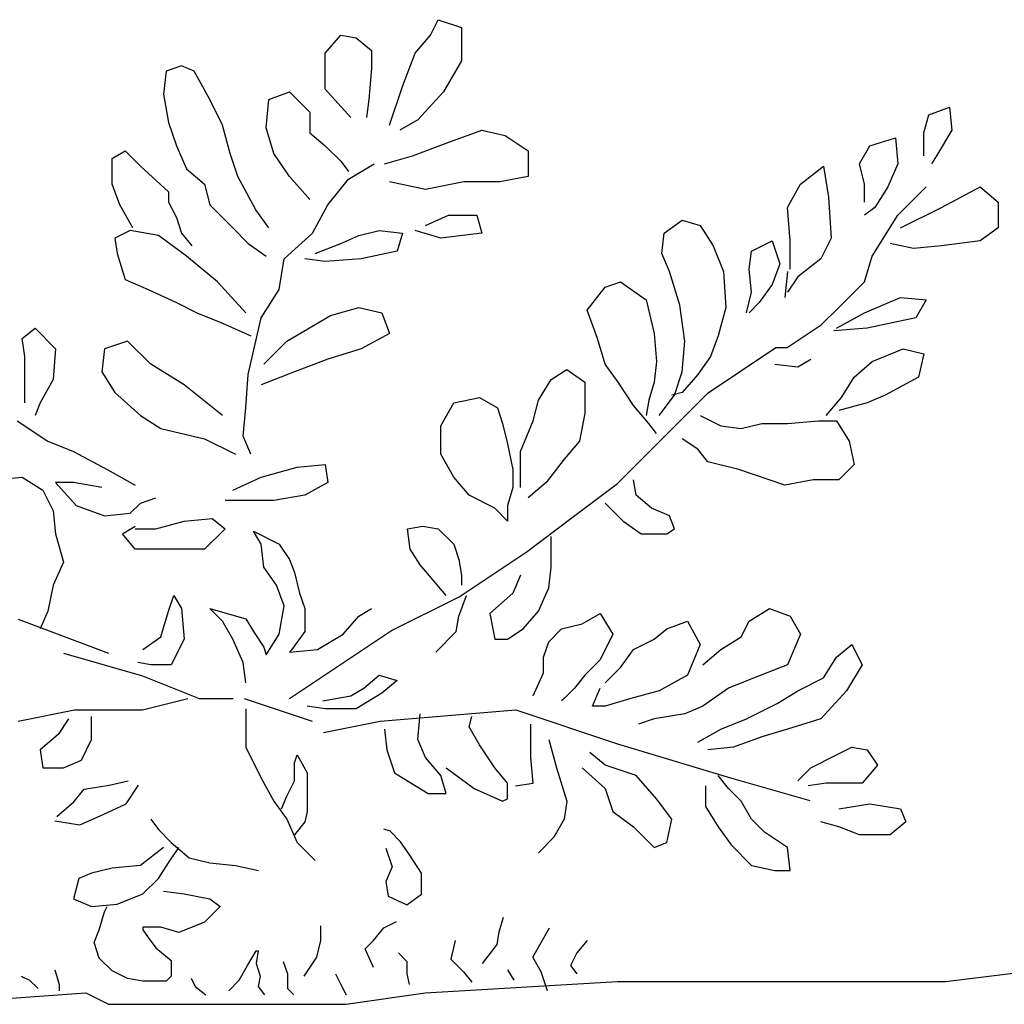
# Model space of a CAD drawing. Units: millimetres. Extents: x 1790 to 1809.4, y 1615.6 to 1622.9.
# Drawn here: x 1800.6 to 1801.5, y 1618.8 to 1619.7 of the extents above; entities that cross this region are included whole.
import ezdxf

# ---------------------------------------------------------------- set-up
doc = ezdxf.new("R2010")
doc.units = ezdxf.units.MM
doc.layers.add('aStavba-az_objekt', color=7, linetype='Continuous')

msp = doc.modelspace()

# ---------------------------------------------------------------- linework, layer by layer
at = {"layer": 'aStavba-az_objekt'}
for p, q in [((1800.97632, 1619.64098), (1800.9829, 1619.65415)), ((1800.9829, 1619.65415), (1801.00264, 1619.64757)), ((1801.00264, 1619.64757), (1801.00264, 1619.61904)), ((1800.8864, 1619.62562), (1800.89956, 1619.64098)), ((1800.89956, 1619.64098), (1800.91272, 1619.63879)), ((1800.91272, 1619.63879), (1800.92588, 1619.62782)), ((1800.96316, 1619.62562), (1800.97632, 1619.64098)), ((1800.92588, 1619.62782), (1800.92588, 1619.61245)), ((1800.8864, 1619.5949), (1800.8864, 1619.62562)), ((1800.9522, 1619.59709), (1800.96316, 1619.62562)), ((1801.00264, 1619.61904), (1800.98729, 1619.5927)), ((1800.76359, 1619.61465), (1800.75043, 1619.61026)), ((1800.77455, 1619.61026), (1800.76359, 1619.61465)), ((1800.92588, 1619.61245), (1800.92369, 1619.58612)), ((1800.75043, 1619.61026), (1800.74823, 1619.59051)), ((1800.78771, 1619.58612), (1800.77455, 1619.61026)), ((1800.90833, 1619.57076), (1800.8864, 1619.5949)), ((1800.94123, 1619.56417), (1800.9522, 1619.59709)), ((1800.74823, 1619.59051), (1800.75262, 1619.56637)), ((1800.79868, 1619.56417), (1800.78771, 1619.58612)), ((1800.83596, 1619.56198), (1800.83815, 1619.58612)), ((1800.83815, 1619.58612), (1800.8557, 1619.5927)), ((1800.8557, 1619.5927), (1800.87324, 1619.57515)), ((1800.92369, 1619.58612), (1800.92149, 1619.57076)), ((1800.98729, 1619.5927), (1800.96536, 1619.56856)), ((1801.4018, 1619.57295), (1801.41934, 1619.57953)), ((1801.41934, 1619.57953), (1801.42153, 1619.55978)), ((1800.87324, 1619.57515), (1800.87324, 1619.55759)), ((1800.96536, 1619.56856), (1800.95, 1619.55978)), ((1801.39741, 1619.55759), (1801.4018, 1619.57295)), ((1800.75262, 1619.56637), (1800.7592, 1619.54662)), ((1800.80526, 1619.54003), (1800.79868, 1619.56417)), ((1800.84254, 1619.54003), (1800.83596, 1619.56198)), ((1800.87324, 1619.55759), (1800.8864, 1619.54662)), ((1800.98948, 1619.54881), (1801.02019, 1619.55978)), ((1801.02019, 1619.55978), (1801.03992, 1619.55539)), ((1801.03992, 1619.55539), (1801.05966, 1619.54223)), ((1801.35135, 1619.54662), (1801.37328, 1619.5532)), ((1801.37328, 1619.5532), (1801.37548, 1619.53125)), ((1801.39741, 1619.53784), (1801.39741, 1619.55759)), ((1801.42153, 1619.55978), (1801.40837, 1619.53784)), ((1800.7592, 1619.54662), (1800.76797, 1619.52686)), ((1800.8864, 1619.54662), (1800.89956, 1619.53345)), ((1800.96097, 1619.53784), (1800.98948, 1619.54881)), ((1801.34258, 1619.53125), (1801.35135, 1619.54662)), ((1800.70437, 1619.53564), (1800.71534, 1619.54223)), ((1800.70437, 1619.5137), (1800.70437, 1619.53564)), ((1800.71534, 1619.54223), (1800.7285, 1619.52906)), ((1800.81184, 1619.52028), (1800.80526, 1619.54003)), ((1800.8557, 1619.52028), (1800.84254, 1619.54003)), ((1800.93685, 1619.53125), (1800.96097, 1619.53784)), ((1801.05966, 1619.54223), (1801.05966, 1619.52028)), ((1801.40837, 1619.53784), (1801.40399, 1619.53125)), ((1800.7285, 1619.52906), (1800.75262, 1619.50711)), ((1800.76797, 1619.52686), (1800.78332, 1619.5137)), ((1800.89956, 1619.53345), (1800.90614, 1619.52467)), ((1800.90614, 1619.51809), (1800.92807, 1619.53125)), ((1801.29214, 1619.5137), (1801.31188, 1619.52906)), ((1801.31188, 1619.52906), (1801.31626, 1619.50272)), ((1801.34697, 1619.5137), (1801.34258, 1619.53125)), ((1801.37548, 1619.53125), (1801.3667, 1619.5115)), ((1800.82719, 1619.49175), (1800.81184, 1619.52028)), ((1800.87324, 1619.50053), (1800.8557, 1619.52028)), ((1800.8886, 1619.49614), (1800.90614, 1619.51809)), ((1801.05966, 1619.52028), (1801.03554, 1619.51589)), ((1800.71095, 1619.49614), (1800.70437, 1619.5137)), ((1800.78332, 1619.5137), (1800.78771, 1619.49614)), ((1800.97194, 1619.50931), (1800.94123, 1619.51589)), ((1801.00483, 1619.51589), (1800.97194, 1619.50931)), ((1801.03554, 1619.51589), (1801.00483, 1619.51589)), ((1801.28117, 1619.49395), (1801.29214, 1619.5137)), ((1801.34697, 1619.49834), (1801.34697, 1619.5137)), ((1801.3667, 1619.5115), (1801.35574, 1619.49395)), ((1801.37548, 1619.48736), (1801.3996, 1619.5115)), ((1801.41276, 1619.49395), (1801.44566, 1619.5115)), ((1801.44566, 1619.5115), (1801.46101, 1619.49834)), ((1800.75262, 1619.50711), (1800.75262, 1619.49834)), ((1801.31626, 1619.50272), (1801.31846, 1619.46761)), ((1800.72192, 1619.47639), (1800.71095, 1619.49614)), ((1800.75262, 1619.49834), (1800.7592, 1619.48517)), ((1800.78771, 1619.49614), (1800.80745, 1619.47639)), ((1800.87544, 1619.472), (1800.8886, 1619.49614)), ((1801.28336, 1619.46542), (1801.28117, 1619.49395)), ((1801.35574, 1619.49395), (1801.34697, 1619.48736)), ((1801.37767, 1619.47639), (1801.41276, 1619.49395)), ((1801.46101, 1619.49834), (1801.46101, 1619.47639)), ((1800.7592, 1619.48517), (1800.76359, 1619.472)), ((1800.83815, 1619.47639), (1800.82719, 1619.49175)), ((1800.97194, 1619.47858), (1800.99167, 1619.48736)), ((1800.99167, 1619.48736), (1801.0158, 1619.48736)), ((1801.0158, 1619.48736), (1801.02019, 1619.472)), ((1801.35355, 1619.45225), (1801.37548, 1619.48736)), ((1800.80745, 1619.47639), (1800.82061, 1619.46322)), ((1801.1759, 1619.472), (1801.19125, 1619.48297)), ((1801.19125, 1619.48297), (1801.2066, 1619.47858)), ((1801.2066, 1619.47858), (1801.21757, 1619.46103)), ((1801.46101, 1619.47639), (1801.44566, 1619.46542)), ((1800.71972, 1619.4742), (1800.70656, 1619.46761)), ((1800.70656, 1619.46761), (1800.70876, 1619.45444)), ((1800.74385, 1619.46981), (1800.71972, 1619.4742)), ((1800.76797, 1619.45225), (1800.74385, 1619.46981)), ((1800.76359, 1619.472), (1800.77236, 1619.46103)), ((1800.85131, 1619.45005), (1800.87544, 1619.472)), ((1800.89956, 1619.46322), (1800.91491, 1619.46981)), ((1800.91491, 1619.46981), (1800.93246, 1619.4742)), ((1800.93246, 1619.4742), (1800.9522, 1619.472)), ((1800.9522, 1619.472), (1800.94781, 1619.45664)), ((1800.9851, 1619.46761), (1800.96316, 1619.4742)), ((1801.02019, 1619.472), (1800.9851, 1619.46761)), ((1801.17371, 1619.45444), (1801.1759, 1619.472)), ((1801.31846, 1619.46761), (1801.30968, 1619.45005)), ((1800.82061, 1619.46322), (1800.83596, 1619.45225)), ((1800.87763, 1619.45444), (1800.89956, 1619.46322)), ((1801.21757, 1619.46103), (1801.22634, 1619.43908)), ((1801.25047, 1619.45664), (1801.26801, 1619.46542)), ((1801.26801, 1619.46542), (1801.27459, 1619.44567)), ((1801.28336, 1619.44128), (1801.28336, 1619.46542)), ((1801.38864, 1619.45883), (1801.3689, 1619.46322)), ((1801.41276, 1619.46103), (1801.38864, 1619.45883)), ((1801.44566, 1619.46542), (1801.41276, 1619.46103)), ((1800.70876, 1619.45444), (1800.71534, 1619.4325)), ((1800.79429, 1619.4303), (1800.76797, 1619.45225)), ((1800.94781, 1619.45664), (1800.91711, 1619.45005)), ((1801.18029, 1619.43908), (1801.17371, 1619.45444)), ((1801.24827, 1619.44128), (1801.25047, 1619.45664)), ((1801.34697, 1619.4303), (1801.35355, 1619.45225)), ((1800.84693, 1619.42372), (1800.85131, 1619.45005)), ((1800.8864, 1619.44786), (1800.86886, 1619.45005)), ((1800.91711, 1619.45005), (1800.8864, 1619.44786)), ((1801.27459, 1619.44567), (1801.26801, 1619.42811)), ((1801.30968, 1619.45005), (1801.28994, 1619.43469)), ((1801.18906, 1619.41055), (1801.18029, 1619.43908)), ((1801.22634, 1619.43908), (1801.22854, 1619.40836)), ((1801.25047, 1619.42153), (1801.24827, 1619.44128)), ((1801.28117, 1619.43908), (1801.27898, 1619.41714)), ((1801.28994, 1619.43469), (1801.28117, 1619.42153)), ((1800.71534, 1619.4325), (1800.73507, 1619.42372)), ((1800.81841, 1619.40397), (1800.79429, 1619.4303)), ((1801.11011, 1619.40616), (1801.12546, 1619.42591)), ((1801.12546, 1619.42591), (1801.13862, 1619.4303)), ((1801.13862, 1619.4303), (1801.16055, 1619.41494)), ((1801.26801, 1619.42811), (1801.25705, 1619.41275)), ((1801.32503, 1619.40836), (1801.34697, 1619.4303)), ((1800.73507, 1619.42372), (1800.7592, 1619.41275)), ((1800.83157, 1619.39958), (1800.84693, 1619.42372)), ((1801.24608, 1619.40397), (1801.25047, 1619.42153)), ((1801.34697, 1619.40397), (1801.37767, 1619.41714)), ((1801.37767, 1619.41714), (1801.3996, 1619.41494)), ((1800.7592, 1619.41275), (1800.77674, 1619.40397)), ((1801.16055, 1619.41494), (1801.16713, 1619.38641)), ((1801.19345, 1619.37983), (1801.18906, 1619.41055)), ((1801.25705, 1619.41275), (1801.24827, 1619.40397)), ((1801.3996, 1619.41494), (1801.39083, 1619.39958)), ((1800.77674, 1619.40397), (1800.79868, 1619.39519)), ((1800.85351, 1619.37983), (1800.89079, 1619.40177)), ((1800.89079, 1619.40177), (1800.91491, 1619.40836)), ((1800.91491, 1619.40836), (1800.93465, 1619.40397)), ((1800.93465, 1619.40397), (1800.94123, 1619.38641)), ((1801.11888, 1619.38202), (1801.11011, 1619.40616)), ((1801.22854, 1619.40836), (1801.22196, 1619.38422)), ((1801.30985, 1619.3936), (1801.32503, 1619.40836)), ((1801.32284, 1619.3908), (1801.34697, 1619.40397)), ((1800.79868, 1619.39519), (1800.8228, 1619.38422)), ((1800.82719, 1619.37983), (1800.83157, 1619.39958)), ((1801.28087, 1619.37427), (1801.30985, 1619.3936)), ((1801.39083, 1619.39958), (1801.34916, 1619.3908)), ((1800.62761, 1619.38202), (1800.63858, 1619.3908)), ((1800.63858, 1619.3908), (1800.65612, 1619.37324)), ((1800.94123, 1619.38641), (1800.91711, 1619.37324)), ((1801.16713, 1619.38641), (1801.16932, 1619.36227)), ((1801.22196, 1619.38422), (1801.21538, 1619.36666)), ((1801.34916, 1619.3908), (1801.32065, 1619.38861)), ((1800.6298, 1619.36666), (1800.62761, 1619.38202)), ((1800.71753, 1619.37983), (1800.69779, 1619.37324)), ((1800.73727, 1619.36008), (1800.71753, 1619.37983)), ((1800.82061, 1619.3513), (1800.82719, 1619.37983)), ((1800.83377, 1619.36008), (1800.85351, 1619.37983)), ((1801.12546, 1619.36008), (1801.11888, 1619.38202)), ((1801.19125, 1619.35349), (1801.19345, 1619.37983)), ((1800.6298, 1619.3491), (1800.6298, 1619.36666)), ((1800.65612, 1619.37324), (1800.65393, 1619.34691)), ((1800.69779, 1619.37324), (1800.6956, 1619.35349)), ((1800.91711, 1619.37324), (1800.8886, 1619.36447)), ((1801.21538, 1619.36666), (1801.20441, 1619.3513)), ((1801.21326, 1619.33561), (1801.27121, 1619.37427)), ((1801.27121, 1619.37427), (1801.28087, 1619.37427)), ((1801.35355, 1619.36227), (1801.37986, 1619.37324)), ((1801.37986, 1619.37324), (1801.39741, 1619.36886)), ((1801.39741, 1619.36886), (1801.39302, 1619.3491)), ((1800.76578, 1619.34252), (1800.73727, 1619.36008)), ((1800.8886, 1619.36447), (1800.86008, 1619.35349)), ((1801.13642, 1619.34472), (1801.12546, 1619.36008)), ((1801.16932, 1619.36227), (1801.16713, 1619.34472)), ((1801.27021, 1619.36008), (1801.28994, 1619.35788)), ((1801.28994, 1619.35788), (1801.30091, 1619.36447)), ((1801.33819, 1619.3491), (1801.35355, 1619.36227)), ((1800.6956, 1619.35349), (1800.70656, 1619.33594)), ((1800.81841, 1619.32277), (1800.82061, 1619.3513)), ((1800.86008, 1619.35349), (1800.83157, 1619.34252)), ((1801.0794, 1619.34691), (1801.09256, 1619.35569)), ((1801.09256, 1619.35569), (1801.10791, 1619.34472)), ((1801.18467, 1619.33374), (1801.19125, 1619.35349)), ((1801.20441, 1619.3513), (1801.19125, 1619.33594)), ((1800.6298, 1619.32716), (1800.6298, 1619.3491)), ((1800.65393, 1619.34691), (1800.64296, 1619.32716)), ((1800.79868, 1619.31619), (1800.76578, 1619.34252)), ((1801.06844, 1619.32935), (1801.0794, 1619.34691)), ((1801.10791, 1619.34472), (1801.10791, 1619.31838)), ((1801.14958, 1619.32496), (1801.13642, 1619.34472)), ((1801.16713, 1619.34472), (1801.16274, 1619.32935)), ((1801.32723, 1619.33155), (1801.33819, 1619.3491)), ((1801.39302, 1619.3491), (1801.36451, 1619.33374)), ((1800.70656, 1619.33594), (1800.7285, 1619.31619)), ((1801.17151, 1619.31619), (1801.18467, 1619.33374)), ((1801.19125, 1619.33594), (1801.18248, 1619.33374)), ((1801.18428, 1619.30661), (1801.21326, 1619.33561)), ((1801.36451, 1619.33374), (1801.34916, 1619.32716)), ((1800.64296, 1619.32716), (1800.63858, 1619.31619)), ((1800.9851, 1619.30741), (1800.99606, 1619.32716)), ((1800.99606, 1619.32716), (1801.01799, 1619.33155)), ((1801.01799, 1619.33155), (1801.03334, 1619.32277)), ((1801.06405, 1619.3118), (1801.06844, 1619.32935)), ((1801.16274, 1619.3096), (1801.14958, 1619.32496)), ((1801.16274, 1619.32935), (1801.16055, 1619.31619)), ((1801.31407, 1619.31619), (1801.32723, 1619.33155)), ((1801.34916, 1619.32716), (1801.32503, 1619.32057)), ((1800.7285, 1619.31619), (1800.74604, 1619.30521)), ((1800.81622, 1619.29863), (1800.81841, 1619.32277)), ((1801.03334, 1619.32277), (1801.03773, 1619.3096)), ((1801.10791, 1619.31838), (1801.10353, 1619.29424)), ((1801.2066, 1619.31619), (1801.22415, 1619.30741)), ((1800.62322, 1619.3118), (1800.64954, 1619.29424)), ((1801.03773, 1619.3096), (1801.04212, 1619.29205)), ((1801.05308, 1619.28546), (1801.06405, 1619.3118)), ((1801.16932, 1619.30082), (1801.16274, 1619.3096)), ((1801.24169, 1619.30521), (1801.25924, 1619.3096)), ((1801.25924, 1619.3096), (1801.28117, 1619.3096)), ((1801.28117, 1619.3096), (1801.30749, 1619.3118)), ((1801.30749, 1619.3118), (1801.32284, 1619.3118)), ((1801.32284, 1619.3118), (1801.33381, 1619.29424)), ((1800.74604, 1619.30521), (1800.78332, 1619.29643)), ((1800.9851, 1619.28327), (1800.9851, 1619.30741)), ((1801.13598, 1619.25829), (1801.18428, 1619.30661)), ((1801.22415, 1619.30741), (1801.24169, 1619.30521)), ((1800.64954, 1619.29424), (1800.67147, 1619.28546)), ((1800.78332, 1619.29643), (1800.80964, 1619.28327)), ((1800.8228, 1619.28327), (1800.81622, 1619.29863)), ((1801.04212, 1619.29205), (1801.04431, 1619.28107)), ((1801.10353, 1619.29424), (1801.09037, 1619.27888)), ((1801.20441, 1619.28766), (1801.19125, 1619.29643)), ((1801.33381, 1619.29424), (1801.33819, 1619.27449)), ((1800.67147, 1619.28546), (1800.69998, 1619.2701)), ((1800.99606, 1619.26352), (1800.9851, 1619.28327)), ((1801.05308, 1619.26791), (1801.05308, 1619.28546)), ((1801.21318, 1619.27668), (1801.20441, 1619.28766)), ((1800.86228, 1619.27229), (1800.8864, 1619.27449)), ((1800.8864, 1619.27449), (1800.8886, 1619.25913)), ((1801.04431, 1619.28107), (1801.0465, 1619.2701)), ((1801.09037, 1619.27888), (1801.07501, 1619.25913)), ((1801.2395, 1619.2701), (1801.21318, 1619.27668)), ((1801.33819, 1619.27449), (1801.32503, 1619.26132)), ((1800.69998, 1619.2701), (1800.72411, 1619.25693)), ((1800.83157, 1619.26352), (1800.86228, 1619.27229)), ((1801.0465, 1619.2701), (1801.0465, 1619.25474)), ((1801.05308, 1619.25474), (1801.05308, 1619.26791)), ((1801.27898, 1619.25693), (1801.2395, 1619.2701)), ((1800.60349, 1619.26132), (1800.62761, 1619.26352)), ((1800.62761, 1619.26352), (1800.64516, 1619.25254)), ((1800.65612, 1619.25913), (1800.67367, 1619.23938)), ((1800.67147, 1619.25913), (1800.65612, 1619.25913)), ((1800.6956, 1619.25474), (1800.67147, 1619.25913)), ((1800.80745, 1619.25254), (1800.83157, 1619.26352)), ((1800.8886, 1619.25913), (1800.86886, 1619.24815)), ((1801.00922, 1619.24815), (1800.99606, 1619.26352)), ((1801.07501, 1619.25913), (1801.05966, 1619.24596)), ((1801.09735, 1619.22929), (1801.13598, 1619.25829)), ((1801.15178, 1619.24815), (1801.14958, 1619.26132)), ((1801.3031, 1619.26132), (1801.27898, 1619.25693)), ((1801.32503, 1619.26132), (1801.3031, 1619.26132)), ((1800.64516, 1619.25254), (1800.65393, 1619.23499)), ((1801.0465, 1619.25474), (1801.04212, 1619.23938)), ((1800.71972, 1619.23279), (1800.7285, 1619.24157)), ((1800.7285, 1619.24157), (1800.74165, 1619.24596)), ((1800.82061, 1619.24376), (1800.80087, 1619.24376)), ((1800.84254, 1619.24376), (1800.82061, 1619.24376)), ((1800.86886, 1619.24815), (1800.84254, 1619.24376)), ((1801.03115, 1619.23718), (1801.00922, 1619.24815)), ((1801.12546, 1619.24157), (1801.14081, 1619.22621)), ((1801.16493, 1619.23718), (1801.15178, 1619.24815)), ((1800.65393, 1619.23499), (1800.65612, 1619.21524)), ((1800.67367, 1619.23938), (1800.69779, 1619.2306)), ((1800.69779, 1619.2306), (1800.71972, 1619.23279)), ((1801.04212, 1619.22621), (1801.03115, 1619.23718)), ((1801.04212, 1619.23938), (1801.04212, 1619.22621)), ((1801.18029, 1619.2306), (1801.16493, 1619.23718)), ((1800.74165, 1619.21962), (1800.76578, 1619.22621)), ((1800.76578, 1619.22621), (1800.7899, 1619.2284)), ((1800.7899, 1619.2284), (1800.80087, 1619.21962)), ((1801.05871, 1619.20029), (1801.09735, 1619.22929)), ((1801.14081, 1619.22621), (1801.15616, 1619.21524)), ((1801.18467, 1619.21962), (1801.18029, 1619.2306)), ((1800.65612, 1619.21524), (1800.6627, 1619.1911)), ((1800.71314, 1619.21524), (1800.72411, 1619.22182)), ((1800.72411, 1619.20207), (1800.71314, 1619.21524)), ((1800.72411, 1619.21962), (1800.74165, 1619.21962)), ((1800.80087, 1619.21962), (1800.78332, 1619.20207)), ((1800.82499, 1619.21743), (1800.84693, 1619.20646)), ((1800.83157, 1619.20646), (1800.82499, 1619.21743)), ((1800.95658, 1619.21962), (1800.96974, 1619.22182)), ((1800.95878, 1619.20207), (1800.95658, 1619.21962)), ((1800.96974, 1619.22182), (1800.9829, 1619.21962)), ((1800.9829, 1619.21962), (1800.99606, 1619.20646)), ((1801.15616, 1619.21524), (1801.17809, 1619.21524)), ((1801.17809, 1619.21524), (1801.18467, 1619.21962)), ((1801.0794, 1619.20207), (1801.0794, 1619.21304)), ((1800.75262, 1619.20207), (1800.72411, 1619.20207)), ((1800.78332, 1619.20207), (1800.75262, 1619.20207)), ((1800.83377, 1619.18671), (1800.83157, 1619.20646)), ((1800.84693, 1619.20646), (1800.8557, 1619.19329)), ((1800.96755, 1619.1889), (1800.95878, 1619.20207)), ((1800.99606, 1619.20646), (1801.00045, 1619.19329)), ((1801.00076, 1619.16163), (1801.05871, 1619.20029)), ((1801.0794, 1619.18671), (1801.0794, 1619.20207)), ((1800.6627, 1619.1911), (1800.65393, 1619.17134)), ((1800.8557, 1619.19329), (1800.86008, 1619.18232)), ((1801.00045, 1619.19329), (1801.00264, 1619.18012)), ((1800.84473, 1619.17134), (1800.83377, 1619.18671)), ((1800.86008, 1619.18232), (1800.86447, 1619.16476)), ((1800.97852, 1619.17573), (1800.96755, 1619.1889)), ((1801.07721, 1619.16915), (1801.0794, 1619.18671)), ((1800.98948, 1619.16257), (1800.97852, 1619.17573)), ((1801.00264, 1619.18012), (1801.00264, 1619.17134)), ((1801.05308, 1619.18012), (1801.0465, 1619.16476)), ((1800.65393, 1619.17134), (1800.64954, 1619.1494)), ((1800.85131, 1619.15379), (1800.84473, 1619.17134)), ((1800.86447, 1619.16476), (1800.86886, 1619.15159)), ((1801.0465, 1619.16476), (1801.02677, 1619.1472)), ((1801.06844, 1619.1494), (1801.07721, 1619.16915)), ((1800.75262, 1619.1494), (1800.75701, 1619.16257)), ((1800.75701, 1619.16257), (1800.76359, 1619.15159)), ((1800.9428, 1619.13264), (1801.00076, 1619.16163)), ((1801.00045, 1619.14501), (1801.00703, 1619.16257)), ((1800.64954, 1619.1494), (1800.64296, 1619.13404)), ((1800.74604, 1619.12745), (1800.75262, 1619.1494)), ((1800.76359, 1619.15159), (1800.76578, 1619.12526)), ((1800.78771, 1619.15159), (1800.81841, 1619.14281)), ((1800.79868, 1619.14062), (1800.78771, 1619.15159)), ((1800.84693, 1619.12965), (1800.85131, 1619.15379)), ((1800.86886, 1619.15159), (1800.86886, 1619.13184)), ((1800.91491, 1619.14501), (1800.92588, 1619.15159)), ((1801.05528, 1619.13404), (1801.06844, 1619.1494)), ((1801.24827, 1619.14062), (1801.26582, 1619.15159)), ((1801.26582, 1619.15159), (1801.28336, 1619.14501)), ((1800.62405, 1619.1423), (1800.70133, 1619.1133)), ((1800.80745, 1619.12526), (1800.79868, 1619.14062)), ((1800.81841, 1619.14281), (1800.82499, 1619.13184)), ((1800.90175, 1619.12965), (1800.91491, 1619.14501)), ((1800.99825, 1619.13184), (1801.00045, 1619.14501)), ((1801.02677, 1619.1472), (1801.03115, 1619.12526)), ((1801.10572, 1619.13843), (1801.12107, 1619.1472)), ((1801.12107, 1619.1472), (1801.13204, 1619.12965)), ((1801.17809, 1619.13404), (1801.19564, 1619.14062)), ((1801.19564, 1619.14062), (1801.2066, 1619.12087)), ((1801.24169, 1619.12745), (1801.24827, 1619.14062)), ((1801.28336, 1619.14501), (1801.29214, 1619.12965)), ((1800.82499, 1619.13184), (1800.83377, 1619.11867)), ((1800.85587, 1619.07464), (1800.9428, 1619.13264)), ((1800.86886, 1619.13184), (1800.85789, 1619.11648)), ((1800.98071, 1619.11429), (1800.99825, 1619.13184)), ((1801.04212, 1619.12526), (1801.05528, 1619.13404)), ((1801.07721, 1619.12306), (1801.08817, 1619.13404)), ((1801.08817, 1619.13404), (1801.10572, 1619.13843)), ((1801.16713, 1619.12526), (1801.17809, 1619.13404)), ((1800.73069, 1619.11648), (1800.74604, 1619.12745)), ((1800.76578, 1619.12526), (1800.75481, 1619.10331)), ((1800.81622, 1619.10551), (1800.80745, 1619.12526)), ((1800.83596, 1619.11209), (1800.84693, 1619.12965)), ((1800.87982, 1619.11648), (1800.90175, 1619.12965)), ((1801.03115, 1619.12526), (1801.04212, 1619.12526)), ((1801.07282, 1619.1099), (1801.07721, 1619.12306)), ((1801.13204, 1619.12965), (1801.12107, 1619.1077)), ((1801.14958, 1619.11648), (1801.16713, 1619.12526)), ((1801.22415, 1619.11648), (1801.24169, 1619.12745)), ((1801.29214, 1619.12965), (1801.28117, 1619.10331)), ((1800.83377, 1619.11867), (1800.83596, 1619.11209)), ((1800.8557, 1619.11429), (1800.87982, 1619.11648)), ((1800.85789, 1619.11648), (1800.8557, 1619.11429)), ((1801.13862, 1619.10112), (1801.14958, 1619.11648)), ((1801.2066, 1619.12087), (1801.19564, 1619.09453)), ((1801.2088, 1619.10331), (1801.22415, 1619.11648)), ((1801.32284, 1619.1099), (1801.336, 1619.12087)), ((1801.336, 1619.12087), (1801.34477, 1619.10331)), ((1800.66269, 1619.1133), (1800.7303, 1619.09397)), ((1801.07282, 1619.09673), (1801.07282, 1619.1099)), ((1801.12107, 1619.1077), (1801.10791, 1619.09453)), ((1801.31188, 1619.09234), (1801.32284, 1619.1099)), ((1800.73727, 1619.10331), (1800.7263, 1619.10551)), ((1800.75481, 1619.10331), (1800.73727, 1619.10331)), ((1800.81841, 1619.08795), (1800.81622, 1619.10551)), ((1801.12546, 1619.08795), (1801.13862, 1619.10112)), ((1801.28117, 1619.10331), (1801.25266, 1619.09234)), ((1801.34477, 1619.10331), (1801.33161, 1619.08137)), ((1800.7303, 1619.09397), (1800.7786, 1619.07464)), ((1800.9193, 1619.08356), (1800.93246, 1619.09453)), ((1800.93246, 1619.09453), (1800.94781, 1619.09014)), ((1800.94781, 1619.09014), (1800.93465, 1619.07917)), ((1801.06405, 1619.07698), (1801.07282, 1619.09673)), ((1801.10791, 1619.09453), (1801.09914, 1619.08356)), ((1801.19564, 1619.09453), (1801.17151, 1619.08137)), ((1801.25266, 1619.09234), (1801.23073, 1619.08356)), ((1801.28994, 1619.08137), (1801.31188, 1619.09234)), ((1800.90833, 1619.07698), (1800.9193, 1619.08356)), ((1801.09914, 1619.08356), (1801.09037, 1619.07478)), ((1801.11449, 1619.0682), (1801.12107, 1619.08356)), ((1801.17151, 1619.08137), (1801.14739, 1619.07478)), ((1801.23073, 1619.08356), (1801.2088, 1619.0682)), ((1801.2724, 1619.07039), (1801.28994, 1619.08137)), ((1801.33161, 1619.08137), (1801.30968, 1619.05723)), ((1800.7303, 1619.06498), (1800.76894, 1619.07464)), ((1800.7786, 1619.07464), (1800.80758, 1619.07464)), ((1800.81724, 1619.07464), (1800.87519, 1619.05531)), ((1800.88421, 1619.07259), (1800.90833, 1619.07698)), ((1800.93465, 1619.07917), (1800.91272, 1619.066)), ((1801.09037, 1619.07478), (1801.08817, 1619.07259)), ((1801.14739, 1619.07478), (1801.12546, 1619.0682)), ((1800.62405, 1619.05531), (1800.67235, 1619.06498)), ((1800.67235, 1619.06498), (1800.7303, 1619.06498)), ((1800.81841, 1619.066), (1800.81841, 1619.03309)), ((1800.8864, 1619.066), (1800.87105, 1619.0682)), ((1800.91272, 1619.066), (1800.8864, 1619.066)), ((1800.93314, 1619.05531), (1801.04905, 1619.06498)), ((1801.04905, 1619.06498), (1801.13598, 1619.03598)), ((1801.12546, 1619.0682), (1801.11449, 1619.0682)), ((1801.2088, 1619.0682), (1801.19345, 1619.06162)), ((1801.24608, 1619.05723), (1801.2724, 1619.07039)), ((1800.66709, 1619.05723), (1800.65831, 1619.04406)), ((1800.68683, 1619.03967), (1800.68683, 1619.05942)), ((1800.88485, 1619.04565), (1800.93314, 1619.05531)), ((1800.96536, 1619.03967), (1800.96755, 1619.06162)), ((1801.00922, 1619.05064), (1801.01141, 1619.05942)), ((1801.16713, 1619.05723), (1801.15397, 1619.05284)), ((1801.19345, 1619.06162), (1801.16713, 1619.05723)), ((1801.22415, 1619.04845), (1801.24608, 1619.05723)), ((1801.30968, 1619.05723), (1801.28117, 1619.04845)), ((1800.93685, 1619.04845), (1800.93904, 1619.03089)), ((1801.01799, 1619.03528), (1801.00922, 1619.05064)), ((1801.06186, 1619.03967), (1801.06186, 1619.05284)), ((1801.20441, 1619.03747), (1801.22415, 1619.04845)), ((1801.28117, 1619.04845), (1801.25924, 1619.04186)), ((1800.65831, 1619.04406), (1800.64296, 1619.03089)), ((1800.67805, 1619.02211), (1800.68683, 1619.03967)), ((1800.97194, 1619.02431), (1800.96536, 1619.03967)), ((1801.06186, 1619.02431), (1801.06186, 1619.03967)), ((1801.07721, 1619.03967), (1801.08379, 1619.01553)), ((1801.25924, 1619.04186), (1801.23512, 1619.03309)), ((1800.64296, 1619.03089), (1800.64516, 1619.01553)), ((1800.81841, 1619.03309), (1800.83157, 1619.00675)), ((1800.93904, 1619.03089), (1800.94562, 1619.01114)), ((1801.03115, 1619.01553), (1801.01799, 1619.03528)), ((1801.13598, 1619.03598), (1801.23257, 1619.00698)), ((1801.23512, 1619.03309), (1801.21318, 1619.03089)), ((1801.32284, 1619.0265), (1801.336, 1619.03309)), ((1801.336, 1619.03309), (1801.34916, 1619.03089)), ((1801.34916, 1619.03089), (1801.35793, 1619.01772)), ((1800.6627, 1619.01553), (1800.67805, 1619.02211)), ((1800.86008, 1619.01992), (1800.86228, 1619.0265)), ((1800.86228, 1619.0265), (1800.87105, 1619.01114)), ((1800.9851, 1619.00895), (1800.97194, 1619.02431)), ((1801.06405, 1619.00236), (1801.06186, 1619.02431)), ((1801.12546, 1619.01772), (1801.1123, 1619.0287)), ((1801.30091, 1619.01553), (1801.32284, 1619.0265)), ((1800.64516, 1619.01553), (1800.6627, 1619.01553)), ((1800.86008, 1619.01333), (1800.86008, 1619.01992)), ((1800.86008, 1619.00456), (1800.86008, 1619.01333)), ((1800.98948, 1619.01553), (1801.01361, 1618.99797)), ((1801.04212, 1619.00236), (1801.03115, 1619.01553)), ((1801.08379, 1619.01553), (1801.09256, 1618.987)), ((1801.10572, 1619.01553), (1801.12546, 1618.99797)), ((1801.15178, 1619.00895), (1801.12546, 1619.01772)), ((1801.28994, 1619.00456), (1801.30091, 1619.01553)), ((1801.35793, 1619.01772), (1801.34477, 1619.00236)), ((1800.83157, 1619.00675), (1800.84254, 1618.987)), ((1800.87105, 1619.01114), (1800.87105, 1619.00017)), ((1800.94562, 1619.01114), (1800.95658, 1619.00456)), ((1800.98948, 1618.99358), (1800.9851, 1619.00895)), ((1801.16932, 1618.98919), (1801.15178, 1619.00895)), ((1801.23073, 1618.99797), (1801.22196, 1619.00895)), ((1801.23257, 1619.00698), (1801.30019, 1618.98765)), ((1800.67151, 1618.98647), (1800.68046, 1618.99721)), ((1800.68046, 1618.99721), (1800.70193, 1619.0008)), ((1800.70193, 1619.0008), (1800.71804, 1619.00438)), ((1800.71625, 1618.98467), (1800.72699, 1619.0008)), ((1800.85351, 1618.99139), (1800.86008, 1619.00456)), ((1800.87105, 1619.00017), (1800.87105, 1618.97822)), ((1800.95658, 1619.00456), (1800.97413, 1618.99358)), ((1801.01361, 1618.99797), (1801.03773, 1618.987)), ((1801.04212, 1618.98919), (1801.04212, 1619.00236)), ((1801.0487, 1619.00017), (1801.06405, 1619.00236)), ((1801.12546, 1618.99797), (1801.13204, 1618.97822)), ((1801.21099, 1619.00017), (1801.21099, 1618.98261)), ((1801.24169, 1618.987), (1801.23073, 1618.99797)), ((1801.31407, 1619.00236), (1801.29872, 1619.00017)), ((1801.34477, 1619.00236), (1801.31407, 1619.00236)), ((1800.84912, 1618.98042), (1800.85351, 1618.99139)), ((1800.97413, 1618.99358), (1800.98948, 1618.99358)), ((1801.03773, 1618.987), (1801.04212, 1618.98919)), ((1801.18248, 1618.97164), (1801.16932, 1618.98919)), ((1800.65719, 1618.97393), (1800.67151, 1618.98647)), ((1800.69656, 1618.97572), (1800.71625, 1618.98467)), ((1800.84254, 1618.987), (1800.85351, 1618.97164)), ((1801.09256, 1618.987), (1801.09037, 1618.97164)), ((1801.21099, 1618.98261), (1801.22196, 1618.96505)), ((1801.25047, 1618.97164), (1801.24169, 1618.987)), ((1801.32503, 1618.98042), (1801.35135, 1618.98481)), ((1801.35135, 1618.98481), (1801.37767, 1618.98042)), ((1801.37767, 1618.98042), (1801.38206, 1618.96944)), ((1800.67688, 1618.96676), (1800.69656, 1618.97572)), ((1800.73727, 1618.97164), (1800.74385, 1618.96286)), ((1800.85351, 1618.97164), (1800.86228, 1618.95189)), ((1800.87105, 1618.97822), (1800.86886, 1618.96944)), ((1801.09037, 1618.97164), (1801.08159, 1618.95628)), ((1801.13204, 1618.97822), (1801.14958, 1618.96505)), ((1801.17809, 1618.95189), (1801.18248, 1618.97164)), ((1801.26143, 1618.96066), (1801.25047, 1618.97164)), ((1800.6554, 1618.97035), (1800.67688, 1618.96676)), ((1800.74385, 1618.96286), (1800.75481, 1618.95189)), ((1800.86886, 1618.96944), (1800.86008, 1618.95847)), ((1800.94179, 1618.96139), (1800.93642, 1618.96318)), ((1801.14958, 1618.96505), (1801.16713, 1618.9475)), ((1801.22196, 1618.96505), (1801.23292, 1618.94969)), ((1801.32503, 1618.96505), (1801.30968, 1618.96944)), ((1801.34258, 1618.95847), (1801.32503, 1618.96505)), ((1801.38206, 1618.96944), (1801.3689, 1618.95847)), ((1800.95074, 1618.95243), (1800.94179, 1618.96139)), ((1801.08159, 1618.95628), (1801.06844, 1618.94311)), ((1801.28117, 1618.9475), (1801.26143, 1618.96066)), ((1801.3689, 1618.95847), (1801.34258, 1618.95847)), ((1800.74823, 1618.9475), (1800.7285, 1618.93214)), ((1800.75262, 1618.93433), (1800.76139, 1618.9475)), ((1800.75481, 1618.95189), (1800.77017, 1618.93872)), ((1800.86228, 1618.95189), (1800.87763, 1618.93652)), ((1800.93821, 1618.94706), (1800.94358, 1618.93094)), ((1800.9579, 1618.94169), (1800.95074, 1618.95243)), ((1801.16713, 1618.9475), (1801.17809, 1618.95189)), ((1801.23292, 1618.94969), (1801.25047, 1618.93214)), ((1801.28336, 1618.92775), (1801.28117, 1618.9475)), ((1800.77017, 1618.93872), (1800.78771, 1618.93433)), ((1800.96864, 1618.92557), (1800.9579, 1618.94169)), ((1800.70437, 1618.92994), (1800.68683, 1618.92555)), ((1800.7285, 1618.93214), (1800.70437, 1618.92994)), ((1800.74385, 1618.92116), (1800.75262, 1618.93433)), ((1800.78771, 1618.93433), (1800.80964, 1618.93214)), ((1800.80964, 1618.93214), (1800.82938, 1618.92775)), ((1800.94358, 1618.93094), (1800.93821, 1618.9184)), ((1801.25047, 1618.93214), (1801.27021, 1618.92775)), ((1800.67586, 1618.92116), (1800.67147, 1618.90361)), ((1800.68683, 1618.92555), (1800.67586, 1618.92116)), ((1800.73069, 1618.908), (1800.74385, 1618.92116)), ((1800.96864, 1618.90766), (1800.96864, 1618.92557)), ((1801.27021, 1618.92775), (1801.28336, 1618.92775)), ((1800.93821, 1618.9184), (1800.94, 1618.90587)), ((1800.70876, 1618.89922), (1800.73069, 1618.908)), ((1800.74823, 1618.91019), (1800.76578, 1618.908)), ((1800.76578, 1618.908), (1800.78771, 1618.90361)), ((1800.94, 1618.90587), (1800.95611, 1618.8987)), ((1800.95611, 1618.8987), (1800.96864, 1618.90766)), ((1800.67147, 1618.90361), (1800.68683, 1618.89702)), ((1800.68683, 1618.89702), (1800.70876, 1618.89922)), ((1800.69779, 1618.89263), (1800.69998, 1618.89702)), ((1800.79648, 1618.89702), (1800.78332, 1618.88385)), ((1800.78771, 1618.90361), (1800.79648, 1618.89702)), ((1800.6934, 1618.87727), (1800.69779, 1618.89263)), ((1801.03487, 1618.87542), (1801.03845, 1618.88795)), ((1800.73069, 1618.87947), (1800.73069, 1618.87727)), ((1800.74604, 1618.87947), (1800.73069, 1618.87947)), ((1800.76139, 1618.87508), (1800.74604, 1618.87947)), ((1800.78332, 1618.88385), (1800.76139, 1618.87508)), ((1800.88272, 1618.86825), (1800.88272, 1618.88079)), ((1800.92747, 1618.86825), (1800.93642, 1618.879)), ((1800.93642, 1618.879), (1800.94716, 1618.88437)), ((1801.06351, 1618.85392), (1801.07783, 1618.879)), ((1800.68902, 1618.8663), (1800.6934, 1618.87727)), ((1800.73069, 1618.87727), (1800.73507, 1618.87069)), ((1800.73507, 1618.87069), (1800.74165, 1618.86191)), ((1801.03308, 1618.86467), (1801.03487, 1618.87542)), ((1800.6934, 1618.85313), (1800.68902, 1618.8663)), ((1800.74165, 1618.86191), (1800.75481, 1618.85094)), ((1800.87914, 1618.85392), (1800.88272, 1618.86825)), ((1800.92031, 1618.86109), (1800.92747, 1618.86825)), ((1800.99728, 1618.86825), (1800.9937, 1618.85213)), ((1801.02055, 1618.84855), (1801.03308, 1618.86467)), ((1801.11005, 1618.86825), (1801.1011, 1618.8575)), ((1800.82007, 1618.84676), (1800.82723, 1618.8593)), ((1800.82902, 1618.8593), (1800.82723, 1618.84855)), ((1800.82723, 1618.8593), (1800.82902, 1618.8593)), ((1800.8684, 1618.8378), (1800.87914, 1618.85392)), ((1800.92747, 1618.84497), (1800.92031, 1618.86109)), ((1800.94895, 1618.8575), (1800.95611, 1618.85034)), ((1801.07067, 1618.84138), (1801.06351, 1618.85392)), ((1801.1011, 1618.8575), (1801.09573, 1618.84676)), ((1800.70437, 1618.84216), (1800.6934, 1618.85313)), ((1800.75481, 1618.85094), (1800.75481, 1618.83777)), ((1800.81291, 1618.83422), (1800.82007, 1618.84676)), ((1800.82723, 1618.84855), (1800.83081, 1618.8378)), ((1800.8505, 1618.85034), (1800.85408, 1618.83959)), ((1800.95611, 1618.85034), (1800.95611, 1618.83959)), ((1800.9937, 1618.85213), (1801.00444, 1618.84138)), ((1801.09573, 1618.84676), (1801.1011, 1618.83959)), ((1800.62676, 1618.8378), (1800.63392, 1618.83422)), ((1800.6554, 1618.84318), (1800.65898, 1618.83064)), ((1800.71753, 1618.83557), (1800.70437, 1618.84216)), ((1800.75481, 1618.83777), (1800.75043, 1618.83338)), ((1800.83081, 1618.8378), (1800.82902, 1618.82885)), ((1800.85408, 1618.83959), (1800.85408, 1618.82706)), ((1800.89525, 1618.83959), (1800.90062, 1618.82885)), ((1800.95611, 1618.83959), (1800.9579, 1618.83064)), ((1801.00444, 1618.84138), (1801.0116, 1618.83243)), ((1801.04203, 1618.84318), (1801.0474, 1618.83422)), ((1801.07604, 1618.82526), (1801.07067, 1618.84138)), ((1801.41609, 1618.83301), (1801.49337, 1618.84267)), ((1800.63392, 1618.83422), (1800.64108, 1618.82706)), ((1800.65898, 1618.83064), (1800.65898, 1618.82526)), ((1800.73069, 1618.83338), (1800.71753, 1618.83557)), ((1800.75043, 1618.83338), (1800.73069, 1618.83338)), ((1800.77174, 1618.83601), (1800.77532, 1618.82885)), ((1800.77532, 1618.82885), (1800.78427, 1618.82168)), ((1800.80396, 1618.82526), (1800.81291, 1618.83422)), ((1800.82902, 1618.82885), (1800.83439, 1618.82168)), ((1800.90062, 1618.82885), (1800.9042, 1618.82168)), ((1800.97178, 1618.82334), (1801.13598, 1618.83301)), ((1801.13598, 1618.83301), (1801.22291, 1618.83301)), ((1801.22291, 1618.83301), (1801.33882, 1618.83301)), ((1801.33882, 1618.83301), (1801.41609, 1618.83301)), ((1800.54678, 1618.81368), (1800.68201, 1618.82334)), ((1800.68201, 1618.82334), (1800.70133, 1618.81368)), ((1800.85408, 1618.82706), (1800.85945, 1618.82168)), ((1800.90417, 1618.81368), (1800.97178, 1618.82334)), ((1800.70133, 1618.81368), (1800.78826, 1618.81368)), ((1800.78826, 1618.81368), (1800.90417, 1618.81368))]:
    msp.add_line(p, q, dxfattribs=at)

doc.saveas('drawing.dxf')
